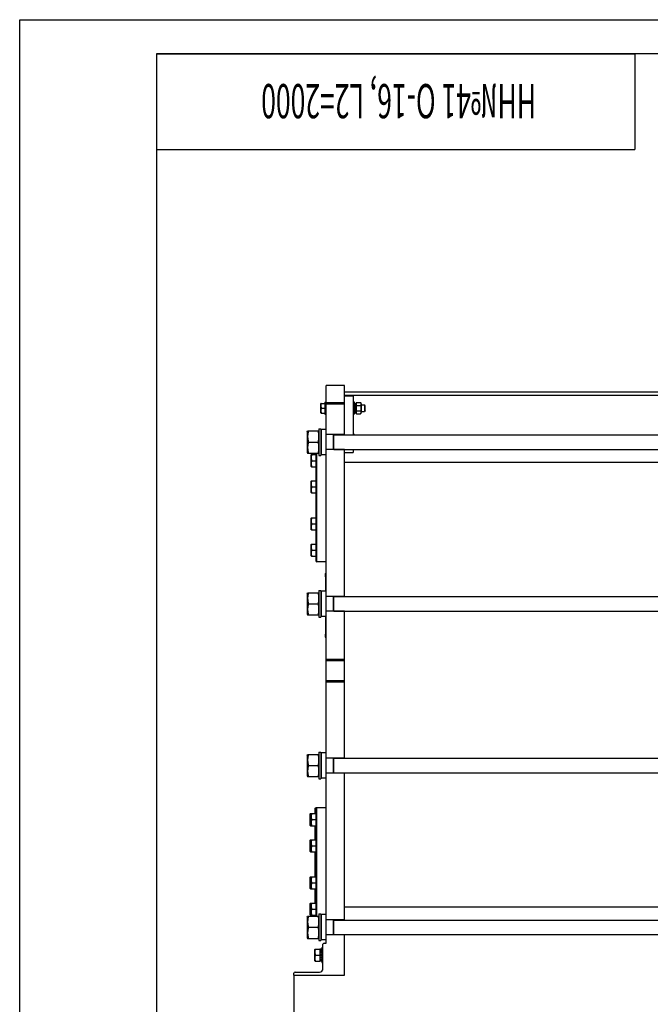
# Model space of a CAD drawing. Units: millimetres. Extents: x 0 to 7119, y -5 to 5034.
# Drawn here: x 0 to 1563, y 2593 to 5034 of the extents above; entities that cross this region are included whole.
import ezdxf
from ezdxf.enums import TextEntityAlignment as Align

# ---------------------------------------------------------------- set-up
doc = ezdxf.new("R2010")
doc.units = ezdxf.units.MM
doc.header["$LTSCALE"] = 391.525424
doc.layers.get('0').update_dxf_attribs({"linetype": 'CONTINUOUS'})
doc.layers.add('DIMS', color=7, linetype='CONTINUOUS')
doc.layers.add('NOTES', color=7, linetype='CONTINUOUS')
doc.dimstyles.new('DIMSTYLE_1', dxfattribs={"dimtxt": 59.322034, "dimasz": 67.79661, "dimexe": 2, "dimexo": 0, "dimgap": 0.875, "dimtad": 1, "dimdec": 0, "dimdsep": 46, "dimtxsty": 'Standard', "dimblk": '_FILLED', "dimblk1": '_FILLED', "dimblk2": '_FILLED', "dimcen": 0.09, "dimadec": 0, "dimazin": 0, "dimtp": 2, "dimtm": 2, "dimtfac": 1, "dimtdec": 0, "dimtofl": 0, "dimtmove": 0, "dimatfit": 3, "dimldrblk": '_FILLED', "dimfxl": 1, "dimtolj": 1, "dimarcsym": 0})

# ---------------------------------------------------------------- blocks, each defined once
blk = doc.blocks.new('_FILLED')
at = {"color": 0, "linetype": 'ByBlock'}
blk.add_solid([(0, 0), (-1, 0.1875), (-1, -0.1875)], dxfattribs=at)
blk = doc.blocks.new('*D1')
at = {"layer": 'DIMS', "color": 2, "linetype": 'Continuous', "transparency": 16777216}
for p, q in [((679.9, 2664.7), (679.9, 2480.1)), ((2889.8, 2664.7), (2889.8, 2480.1)), ((679.9, 2514), (1784.9, 2514)), ((2889.8, 2514), (1784.9, 2514))]:
    blk.add_line(p, q, dxfattribs=at)
at = {"layer": 'DIMS', "color": 2, "linetype": 'Continuous', "transparency": 16777216, "xscale": 67.7966101695, "yscale": 67.7966101695, "zscale": 67.7966101695, "rotation": 180}
blk.add_blockref('_FILLED', (679.9, 2514), dxfattribs=at)
at = {"layer": 'DIMS', "color": 2, "linetype": 'Continuous', "transparency": 16777216, "xscale": 67.7966101695, "yscale": 67.7966101695, "zscale": 67.7966101695}
blk.add_blockref('_FILLED', (2889.8, 2514), dxfattribs=at)
at = {"layer": 'DIMS', "color": 2, "linetype": 'Continuous', "transparency": 16777216, "width": 0.59082}
blk.add_text('2210', height=59.32, dxfattribs=at).set_placement((1784.9, 2528.8), align=Align.CENTER)
blk = doc.blocks.new('*T13')
at = {"color": 7, "linetype": 'Continuous'}
for p, q in [((0, 0), (1186.4, 0)), ((0, 0), (0, -237.3)), ((1186.4, 0), (1186.4, -237.3)), ((0, -237.3), (1186.4, -237.3))]:
    blk.add_line(p, q, dxfattribs=at)
at = {"layer": 'NOTES', "color": 2, "linetype": 'Continuous', "oblique": 15, "width": 0.568945}
blk.add_text('НН№41 О-16, L2=2000 ', height=84.746, rotation=180, dxfattribs=at).set_placement((593.2, -74.8), align=Align.CENTER)

msp = doc.modelspace()

# ---------------------------------------------------------------- linework, layer by layer
at = {"color": 4, "linetype": 'Continuous'}
for p, q in [((0, 0), (0, 5033.898)), ((0, 5033.898), (7118.644, 5033.898))]:
    msp.add_line(p, q, dxfattribs=at)
at = {"color": 7, "linetype": 'Continuous'}
for p, q in [((338.983, 4949.153), (338.983, 84.746)), ((7033.898, 4949.153), (338.983, 4949.153)), ((759.919, 2744.656), (759.919, 4126.656)), ((804.919, 4126.656), (759.919, 4126.656)), ((804.919, 4004.656), (804.919, 4126.656)), ((1694.919, 4110.656), (804.919, 4110.656)), ((1694.919, 4102.156), (804.919, 4102.156)), ((804.919, 4101.656), (826.919, 4101.656)), ((826.919, 4101.656), (826.919, 4004.656)), ((747.265, 4082.656), (746.919, 4082.056)), ((746.919, 4059.256), (746.919, 4082.056)), ((747.265, 4082.656), (756.919, 4082.656)), ((756.919, 4085.656), (756.919, 4055.656)), ((756.919, 4085.656), (759.919, 4085.656)), ((804.919, 4083.57), (759.919, 4083.57)), ((804.919, 4080.314), (759.919, 4080.314)), ((829.919, 4085.656), (826.919, 4085.656)), ((829.919, 4055.656), (829.919, 4085.656)), ((829.919, 4082.295), (833.419, 4082.295)), ((829.919, 4081.601), (833.419, 4081.601)), ((829.919, 4081.218), (833.419, 4081.218)), ((829.919, 4079.24), (833.419, 4079.24)), ((829.919, 4078.533), (833.419, 4078.533)), ((833.419, 4081.656), (834.751, 4084.512)), ((833.419, 4059.017), (833.419, 4082.295)), ((834.751, 4084.512), (845.087, 4084.512)), ((834.751, 4077.584), (845.087, 4077.584)), ((845.087, 4084.512), (846.419, 4081.656)), ((846.419, 4081.656), (846.419, 4059.656)), ((846.419, 4078.656), (854.919, 4078.656)), ((854.919, 4078.656), (854.919, 4062.656)), ((856.919, 4076.656), (854.919, 4078.656)), ((747.265, 4058.656), (746.919, 4059.256)), ((747.265, 4058.656), (756.919, 4058.656)), ((748.337, 4070.656), (756.919, 4070.656)), ((756.919, 4055.656), (759.919, 4055.656)), ((829.919, 4055.656), (826.919, 4055.656)), ((829.919, 4075.572), (833.419, 4075.572)), ((833.419, 4074.779), (829.919, 4074.779)), ((829.919, 4074.648), (833.419, 4074.648)), ((829.919, 4071.156), (833.419, 4071.156)), ((833.419, 4070.656), (829.919, 4070.656)), ((829.919, 4070.156), (833.419, 4070.156)), ((829.919, 4066.664), (833.419, 4066.664)), ((833.419, 4066.533), (829.919, 4066.533)), ((829.919, 4065.74), (833.419, 4065.74)), ((829.919, 4062.779), (833.419, 4062.779)), ((829.919, 4062.072), (833.419, 4062.072)), ((829.919, 4060.094), (833.419, 4060.094)), ((829.919, 4059.711), (833.419, 4059.711)), ((829.919, 4059.017), (833.419, 4059.017)), ((833.419, 4059.656), (834.751, 4056.799)), ((834.751, 4063.728), (845.087, 4063.728)), ((834.751, 4056.799), (845.087, 4056.799)), ((845.087, 4056.799), (846.419, 4059.656)), ((846.419, 4062.656), (854.919, 4062.656)), ((856.919, 4064.656), (854.919, 4062.656)), ((856.919, 4064.656), (856.919, 4076.656)), ((712.919, 4012.206), (713.828, 4014.156)), ((712.919, 4012.206), (712.919, 3961.106)), ((713.828, 4014.156), (741.01, 4014.156)), ((741.01, 4014.156), (741.919, 4012.206)), ((741.919, 4019.656), (741.919, 3953.656)), ((741.919, 4019.656), (746.919, 4019.656)), ((746.919, 4019.656), (746.919, 3953.656)), ((746.919, 4016.556), (748.519, 4018.156)), ((748.519, 3955.156), (748.519, 4018.156)), ((759.919, 4018.156), (748.519, 4018.156)), ((804.919, 4005.156), (759.919, 4005.156)), ((777.919, 3968.156), (777.919, 4005.156)), ((778.919, 3968.156), (778.919, 4005.156)), ((778.919, 4004.656), (1720.919, 4004.656)), ((829.919, 4005.656), (826.919, 4005.656)), ((829.919, 4004.656), (829.919, 4005.656)), ((715.812, 3986.656), (739.026, 3986.656)), ((712.919, 3961.106), (713.828, 3959.156)), ((713.828, 3959.156), (741.01, 3959.156)), ((723.352, 3955.521), (722.919, 3954.771)), ((722.919, 3926.271), (722.919, 3954.771)), ((723.352, 3955.521), (735.419, 3955.521)), ((735.419, 3690.656), (735.419, 3959.156)), ((736.419, 3689.656), (736.419, 3959.156)), ((741.01, 3959.156), (741.919, 3961.106)), ((746.919, 3956.756), (748.519, 3955.156)), ((759.919, 3955.156), (748.519, 3955.156)), ((759.419, 3689.656), (759.419, 3955.156)), ((804.919, 3968.156), (759.919, 3968.156)), ((778.919, 3968.656), (1720.919, 3968.656)), ((804.919, 3603.656), (804.919, 3968.656)), ((804.919, 3960.656), (826.919, 3960.656)), ((826.919, 3968.656), (826.919, 3960.656)), ((724.692, 3940.521), (735.419, 3940.521)), ((741.919, 3953.656), (746.919, 3953.656)), ((1704.919, 3935.656), (804.919, 3935.656)), ((723.352, 3925.521), (722.919, 3926.271)), ((723.352, 3925.521), (735.419, 3925.521)), ((723.352, 3890.578), (722.919, 3889.828)), ((722.919, 3861.328), (722.919, 3889.828)), ((723.352, 3890.578), (735.419, 3890.578)), ((723.352, 3860.578), (722.919, 3861.328)), ((723.352, 3860.578), (735.419, 3860.578)), ((724.692, 3875.578), (735.419, 3875.578)), ((723.352, 3798.734), (722.919, 3797.984)), ((722.919, 3769.484), (722.919, 3797.984)), ((723.352, 3798.734), (735.419, 3798.734)), ((723.352, 3768.734), (722.919, 3769.484)), ((723.352, 3768.734), (735.419, 3768.734)), ((724.692, 3783.734), (735.419, 3783.734)), ((723.352, 3733.79), (722.919, 3733.04)), ((722.919, 3704.54), (722.919, 3733.04)), ((723.352, 3733.79), (735.419, 3733.79)), ((724.692, 3718.79), (735.419, 3718.79)), ((723.352, 3703.79), (722.919, 3704.54)), ((723.352, 3703.79), (735.419, 3703.79)), ((735.419, 3690.656), (736.419, 3689.656)), ((759.419, 3689.656), (736.419, 3689.656)), ((759.919, 3690.156), (759.419, 3689.656)), ((757.219, 3657.656), (757.219, 3655.656)), ((758.619, 3651.268), (758.619, 3652.259)), ((758.919, 3651.629), (758.619, 3651.629)), ((758.919, 3651.268), (758.619, 3651.268)), ((758.619, 3648.652), (758.619, 3649.007)), ((758.919, 3649.007), (758.619, 3649.007)), ((758.919, 3648.875), (758.619, 3648.875)), ((758.919, 3648.653), (758.619, 3648.653)), ((758.619, 3642.895), (758.619, 3648.649)), ((758.919, 3648.649), (758.619, 3648.649)), ((758.919, 3647.22), (758.619, 3647.22)), ((758.919, 3643.646), (758.619, 3643.646)), ((758.919, 3643.635), (758.619, 3643.635)), ((758.919, 3642.895), (758.619, 3642.895)), ((758.619, 3618.086), (758.619, 3642.575)), ((758.919, 3642.575), (758.619, 3642.575)), ((758.919, 3640.427), (758.619, 3640.427)), ((758.919, 3637.568), (758.619, 3637.568)), ((758.919, 3617.156), (758.919, 3661.656)), ((758.919, 3661.656), (759.919, 3661.656)), ((712.919, 3611.206), (713.828, 3613.156)), ((713.828, 3613.156), (741.01, 3613.156)), ((741.01, 3613.156), (741.919, 3611.206)), ((741.919, 3618.656), (741.919, 3552.656)), ((741.919, 3618.656), (746.919, 3618.656)), ((746.919, 3618.656), (746.919, 3552.656)), ((746.919, 3615.556), (748.519, 3617.156)), ((748.519, 3554.156), (748.519, 3617.156)), ((759.919, 3617.156), (748.519, 3617.156)), ((758.919, 3636.817), (758.619, 3636.817)), ((758.919, 3636.374), (758.619, 3636.374)), ((758.919, 3636.017), (758.619, 3636.017)), ((758.919, 3635.688), (758.619, 3635.688)), ((758.919, 3630.656), (758.619, 3630.656)), ((758.919, 3630.631), (758.619, 3630.631)), ((758.919, 3630.374), (758.619, 3630.374)), ((758.919, 3630.017), (758.619, 3630.017)), ((758.919, 3629.72), (758.619, 3629.72)), ((758.919, 3629.688), (758.619, 3629.688)), ((758.919, 3624.656), (758.619, 3624.656)), ((758.919, 3624.631), (758.619, 3624.631)), ((758.919, 3623.663), (758.619, 3623.663)), ((758.919, 3621.515), (758.619, 3621.515)), ((758.919, 3618.656), (758.619, 3618.656)), ((758.919, 3618.086), (758.619, 3618.086)), ((712.919, 3611.206), (712.919, 3560.106)), ((804.919, 3604.156), (759.919, 3604.156)), ((777.919, 3567.156), (777.919, 3604.156)), ((778.919, 3567.156), (778.919, 3604.156)), ((778.919, 3603.656), (1720.919, 3603.656)), ((715.812, 3585.656), (739.026, 3585.656)), ((804.919, 3567.156), (759.919, 3567.156)), ((778.919, 3567.656), (1720.919, 3567.656)), ((804.919, 3202.656), (804.919, 3567.656)), ((712.919, 3560.106), (713.828, 3558.156)), ((713.828, 3558.156), (741.01, 3558.156)), ((741.01, 3558.156), (741.919, 3560.106)), ((741.919, 3552.656), (746.919, 3552.656)), ((746.919, 3555.756), (748.519, 3554.156)), ((759.919, 3554.156), (748.519, 3554.156)), ((758.919, 3501.656), (758.919, 3554.156)), ((757.219, 3507.656), (757.219, 3505.656)), ((758.919, 3501.656), (759.919, 3501.656)), ((804.919, 3447.656), (759.919, 3447.656)), ((804.919, 3444.656), (759.919, 3444.656)), ((804.919, 3394.656), (759.919, 3394.656)), ((804.919, 3391.656), (759.919, 3391.656)), ((712.919, 3210.206), (713.828, 3212.156)), ((712.919, 3210.206), (712.919, 3159.106)), ((713.828, 3212.156), (741.01, 3212.156)), ((741.01, 3212.156), (741.919, 3210.206)), ((741.919, 3217.656), (741.919, 3151.656)), ((741.919, 3217.656), (746.919, 3217.656)), ((746.919, 3217.656), (746.919, 3151.656)), ((746.919, 3214.556), (748.519, 3216.156)), ((748.519, 3153.156), (748.519, 3216.156)), ((759.919, 3216.156), (748.519, 3216.156)), ((804.919, 3203.156), (759.919, 3203.156)), ((777.919, 3166.156), (777.919, 3203.156)), ((778.919, 3166.156), (778.919, 3203.156)), ((778.919, 3202.656), (1720.919, 3202.656)), ((715.812, 3184.656), (739.026, 3184.656)), ((712.919, 3159.106), (713.828, 3157.156)), ((713.828, 3157.156), (741.01, 3157.156)), ((741.01, 3157.156), (741.919, 3159.106)), ((741.919, 3151.656), (746.919, 3151.656)), ((746.919, 3154.756), (748.519, 3153.156)), ((759.919, 3153.156), (748.519, 3153.156)), ((804.919, 3166.156), (759.919, 3166.156)), ((778.919, 3166.656), (1720.919, 3166.656)), ((804.919, 2801.656), (804.919, 3166.656)), ((732.919, 3078.656), (733.919, 3079.656)), ((732.919, 3065.521), (732.919, 3078.656)), ((733.919, 3065.521), (733.919, 3079.656)), ((759.419, 3079.656), (733.919, 3079.656)), ((735.419, 3078.656), (736.419, 3079.656)), ((735.419, 2811.156), (735.419, 3078.656)), ((736.419, 2811.156), (736.419, 3079.656)), ((759.419, 2815.156), (759.419, 3079.656)), ((759.919, 3079.156), (759.419, 3079.656)), ((720.852, 3065.521), (720.419, 3064.771)), ((720.419, 3036.271), (720.419, 3064.771)), ((720.852, 3065.521), (735.419, 3065.521)), ((723.352, 3065.521), (722.919, 3064.771)), ((722.919, 3036.271), (722.919, 3064.771)), ((720.852, 3035.521), (720.419, 3036.271)), ((720.852, 3035.521), (735.419, 3035.521)), ((722.192, 3050.521), (722.919, 3050.521)), ((723.352, 3035.521), (722.919, 3036.271)), ((724.692, 3050.521), (735.419, 3050.521)), ((732.919, 3000.578), (732.919, 3035.521)), ((733.919, 3000.578), (733.919, 3035.521)), ((720.852, 3000.578), (720.419, 2999.828)), ((720.419, 2971.328), (720.419, 2999.828)), ((720.852, 3000.578), (735.419, 3000.578)), ((722.192, 2985.578), (722.919, 2985.578)), ((723.352, 3000.578), (722.919, 2999.828)), ((722.919, 2971.328), (722.919, 2999.828)), ((724.692, 2985.578), (735.419, 2985.578)), ((720.852, 2970.578), (720.419, 2971.328)), ((720.852, 2970.578), (735.419, 2970.578)), ((723.352, 2970.578), (722.919, 2971.328)), ((732.919, 2908.734), (732.919, 2970.578)), ((733.919, 2908.734), (733.919, 2970.578)), ((720.852, 2908.734), (720.419, 2907.984)), ((720.419, 2879.484), (720.419, 2907.984)), ((720.852, 2908.734), (735.419, 2908.734)), ((723.352, 2908.734), (722.919, 2907.984)), ((722.919, 2879.484), (722.919, 2907.984)), ((722.192, 2893.734), (722.919, 2893.734)), ((724.692, 2893.734), (735.419, 2893.734)), ((720.852, 2878.734), (720.419, 2879.484)), ((720.852, 2878.734), (735.419, 2878.734)), ((723.352, 2878.734), (722.919, 2879.484)), ((732.919, 2843.79), (732.919, 2878.734)), ((733.919, 2843.79), (733.919, 2878.734)), ((720.852, 2843.79), (720.419, 2843.04)), ((720.419, 2814.54), (720.419, 2843.04)), ((720.852, 2843.79), (735.419, 2843.79)), ((723.352, 2843.79), (722.919, 2843.04)), ((722.919, 2814.54), (722.919, 2843.04)), ((1704.919, 2833.656), (804.919, 2833.656)), ((712.919, 2809.206), (713.828, 2811.156)), ((712.919, 2809.206), (712.919, 2758.106)), ((713.828, 2811.156), (741.01, 2811.156)), ((720.852, 2813.79), (720.419, 2814.54)), ((720.852, 2813.79), (735.419, 2813.79)), ((722.192, 2828.79), (722.919, 2828.79)), ((723.352, 2813.79), (722.919, 2814.54)), ((724.692, 2828.79), (735.419, 2828.79)), ((732.919, 2811.156), (732.919, 2813.79)), ((733.919, 2811.156), (733.919, 2813.79)), ((741.01, 2811.156), (741.919, 2809.206)), ((741.919, 2816.656), (741.919, 2750.656)), ((741.919, 2816.656), (746.919, 2816.656)), ((746.919, 2816.656), (746.919, 2750.656)), ((746.919, 2813.556), (748.519, 2815.156)), ((748.519, 2752.156), (748.519, 2815.156)), ((759.919, 2815.156), (748.519, 2815.156)), ((715.812, 2783.656), (739.026, 2783.656)), ((804.919, 2802.156), (759.919, 2802.156)), ((777.919, 2765.156), (777.919, 2802.156)), ((778.919, 2765.156), (778.919, 2802.156)), ((778.919, 2801.656), (1720.919, 2801.656)), ((804.919, 2765.156), (759.919, 2765.156)), ((778.919, 2765.656), (1720.919, 2765.656)), ((804.919, 2664.656), (804.919, 2765.656)), ((712.919, 2758.106), (713.828, 2756.156)), ((713.828, 2756.156), (741.01, 2756.156)), ((741.01, 2756.156), (741.919, 2758.106)), ((741.919, 2750.656), (746.919, 2750.656)), ((746.919, 2753.756), (748.519, 2752.156)), ((759.919, 2752.156), (748.519, 2752.156)), ((751.919, 2681.656), (751.919, 2741.656)), ((754.919, 2744.656), (759.919, 2744.656)), ((732.352, 2729.656), (731.919, 2728.906)), ((731.919, 2700.406), (731.919, 2728.906)), ((732.352, 2729.656), (744.419, 2729.656)), ((733.692, 2714.656), (748.919, 2714.656)), ((744.419, 2729.656), (744.419, 2699.656)), ((748.919, 2729.397), (744.419, 2729.397)), ((748.919, 2728.467), (744.419, 2728.467)), ((748.919, 2728.084), (744.419, 2728.084)), ((748.919, 2725.433), (744.419, 2725.433)), ((748.919, 2724.726), (744.419, 2724.726)), ((748.919, 2720.759), (744.419, 2720.759)), ((744.419, 2719.966), (748.919, 2719.966)), ((748.919, 2719.835), (744.419, 2719.835)), ((748.919, 2715.156), (744.419, 2715.156)), ((748.919, 2714.156), (744.419, 2714.156)), ((748.919, 2733.156), (748.919, 2696.156)), ((748.919, 2733.156), (751.919, 2733.156)), ((732.352, 2699.656), (731.919, 2700.406)), ((732.352, 2699.656), (744.419, 2699.656)), ((748.919, 2709.476), (744.419, 2709.476)), ((744.419, 2709.346), (748.919, 2709.346)), ((748.919, 2708.553), (744.419, 2708.553)), ((748.919, 2704.586), (744.419, 2704.586)), ((748.919, 2703.879), (744.419, 2703.879)), ((748.919, 2701.228), (744.419, 2701.228)), ((748.919, 2700.845), (744.419, 2700.845)), ((748.919, 2699.914), (744.419, 2699.914)), ((748.919, 2696.156), (751.919, 2696.156)), ((679.919, 2664.656), (679.919, 2669.656)), ((679.919, 2664.656), (804.919, 2664.656)), ((682.919, 2672.656), (742.919, 2672.656))]:
    msp.add_line(p, q, dxfattribs=at)
for centre, radius, start, end in [((762.041, 3657.656), 4.822, 130.35089, 180), ((762.041, 3655.656), 4.822, 180, 229.64911), ((762.041, 3507.656), 4.822, 130.35089, 180), ((762.041, 3505.656), 4.822, 180, 229.64911), ((754.919, 2741.656), 3, 90, 180), ((682.919, 2669.656), 3, 90, 180), ((742.919, 2681.656), 9, 270, 360)]:
    msp.add_arc(centre, radius, start, end, dxfattribs=at)
for points, knots in [([(748.337, 4070.656), (748.014, 4071.626), (747.472, 4073.599), (747.163, 4076.656), (747.472, 4079.713), (748.014, 4081.685), (748.337, 4082.656)], [0, 0, 0, 0, 0.25094304, 0.5, 0.74905696, 1, 1, 1, 1]), ([(834.751, 4084.512), (834.493, 4083.959), (834.057, 4082.835), (833.801, 4081.048), (834.057, 4079.261), (834.493, 4078.138), (834.751, 4077.584)], [0, 0, 0, 0, 0.25509323, 0.5, 0.74490677, 1, 1, 1, 1]), ([(834.751, 4077.584), (834.486, 4076.449), (834.048, 4074.155), (833.804, 4070.656), (834.048, 4067.157), (834.486, 4064.863), (834.751, 4063.728)], [0, 0, 0, 0, 0.25003597, 0.5, 0.74996403, 1, 1, 1, 1]), ([(845.087, 4084.512), (845.345, 4083.959), (845.781, 4082.835), (846.037, 4081.048), (845.781, 4079.261), (845.345, 4078.138), (845.087, 4077.584)], [0, 0, 0, 0, 0.25509323, 0.5, 0.74490677, 1, 1, 1, 1]), ([(845.087, 4077.584), (845.352, 4076.449), (845.79, 4074.155), (846.034, 4070.656), (845.79, 4067.157), (845.352, 4064.863), (845.087, 4063.728)], [0, 0, 0, 0, 0.25003597, 0.5, 0.74996403, 1, 1, 1, 1]), ([(748.337, 4058.656), (748.014, 4059.626), (747.472, 4061.599), (747.163, 4064.656), (747.472, 4067.713), (748.014, 4069.685), (748.337, 4070.656)], [0, 0, 0, 0, 0.25094304, 0.5, 0.74905696, 1, 1, 1, 1]), ([(834.751, 4063.728), (834.493, 4063.174), (834.057, 4062.051), (833.801, 4060.264), (834.057, 4058.476), (834.493, 4057.353), (834.751, 4056.799)], [0, 0, 0, 0, 0.25509323, 0.5, 0.74490677, 1, 1, 1, 1]), ([(845.087, 4063.728), (845.345, 4063.174), (845.781, 4062.051), (846.037, 4060.264), (845.781, 4058.476), (845.345, 4057.353), (845.087, 4056.799)], [0, 0, 0, 0, 0.25509323, 0.5, 0.74490677, 1, 1, 1, 1]), ([(715.812, 4014.156), (715.207, 4011.91), (714.455, 4008.496), (713.92, 4003.881), (713.783, 4000.406), (713.92, 3996.931), (714.455, 3992.316), (715.207, 3988.902), (715.812, 3986.656)], [0, 0, 0, 0, 0.25053751, 0.37535956, 0.5, 0.62464044, 0.74946249, 1, 1, 1, 1]), ([(739.026, 4014.156), (739.631, 4011.91), (740.383, 4008.496), (740.918, 4003.881), (741.056, 4000.406), (740.918, 3996.931), (740.383, 3992.316), (739.631, 3988.902), (739.026, 3986.656)], [0, 0, 0, 0, 0.25053751, 0.37535956, 0.5, 0.62464044, 0.74946249, 1, 1, 1, 1]), ([(715.812, 3986.656), (715.207, 3984.41), (714.455, 3980.996), (713.92, 3976.381), (713.783, 3972.906), (713.92, 3969.431), (714.455, 3964.816), (715.207, 3961.402), (715.812, 3959.156)], [0, 0, 0, 0, 0.25053751, 0.37535956, 0.5, 0.62464044, 0.74946249, 1, 1, 1, 1]), ([(739.026, 3986.656), (739.631, 3984.41), (740.383, 3980.996), (740.918, 3976.381), (741.056, 3972.906), (740.918, 3969.431), (740.383, 3964.816), (739.631, 3961.402), (739.026, 3959.156)], [0, 0, 0, 0, 0.25053751, 0.37535956, 0.5, 0.62464044, 0.74946249, 1, 1, 1, 1]), ([(724.692, 3940.521), (724.287, 3941.735), (723.61, 3944.2), (723.223, 3948.021), (723.61, 3951.843), (724.287, 3954.308), (724.692, 3955.521)], [0, 0, 0, 0, 0.25094309, 0.5, 0.74905691, 1, 1, 1, 1]), ([(724.692, 3925.521), (724.287, 3926.735), (723.61, 3929.2), (723.223, 3933.021), (723.61, 3936.843), (724.287, 3939.308), (724.692, 3940.521)], [0, 0, 0, 0, 0.25094309, 0.5, 0.74905691, 1, 1, 1, 1]), ([(724.692, 3875.578), (724.287, 3876.791), (723.61, 3879.257), (723.223, 3883.078), (723.61, 3886.899), (724.287, 3889.365), (724.692, 3890.578)], [0, 0, 0, 0, 0.25094309, 0.5, 0.74905691, 1, 1, 1, 1]), ([(724.692, 3860.578), (724.287, 3861.791), (723.61, 3864.257), (723.223, 3868.078), (723.61, 3871.899), (724.287, 3874.365), (724.692, 3875.578)], [0, 0, 0, 0, 0.25094309, 0.5, 0.74905691, 1, 1, 1, 1]), ([(724.692, 3783.734), (724.287, 3784.947), (723.61, 3787.413), (723.223, 3791.234), (723.61, 3795.055), (724.287, 3797.521), (724.692, 3798.734)], [0, 0, 0, 0, 0.25094309, 0.5, 0.74905691, 1, 1, 1, 1]), ([(724.692, 3768.734), (724.287, 3769.947), (723.61, 3772.413), (723.223, 3776.234), (723.61, 3780.055), (724.287, 3782.521), (724.692, 3783.734)], [0, 0, 0, 0, 0.25094309, 0.5, 0.74905691, 1, 1, 1, 1]), ([(724.692, 3718.79), (724.287, 3720.004), (723.61, 3722.469), (723.223, 3726.29), (723.61, 3730.112), (724.287, 3732.577), (724.692, 3733.79)], [0, 0, 0, 0, 0.25094309, 0.5, 0.74905691, 1, 1, 1, 1]), ([(724.692, 3703.79), (724.287, 3705.004), (723.61, 3707.469), (723.223, 3711.29), (723.61, 3715.112), (724.287, 3717.577), (724.692, 3718.79)], [0, 0, 0, 0, 0.25094309, 0.5, 0.74905691, 1, 1, 1, 1]), ([(715.812, 3613.156), (715.207, 3610.91), (714.455, 3607.496), (713.92, 3602.881), (713.783, 3599.406), (713.92, 3595.931), (714.455, 3591.316), (715.207, 3587.902), (715.812, 3585.656)], [0, 0, 0, 0, 0.25053751, 0.37535956, 0.5, 0.62464044, 0.74946249, 1, 1, 1, 1]), ([(739.026, 3613.156), (739.631, 3610.91), (740.383, 3607.496), (740.918, 3602.881), (741.056, 3599.406), (740.918, 3595.931), (740.383, 3591.316), (739.631, 3587.902), (739.026, 3585.656)], [0, 0, 0, 0, 0.25053751, 0.37535956, 0.5, 0.62464044, 0.74946249, 1, 1, 1, 1]), ([(715.812, 3585.656), (715.207, 3583.41), (714.455, 3579.996), (713.92, 3575.381), (713.783, 3571.906), (713.92, 3568.431), (714.455, 3563.816), (715.207, 3560.402), (715.812, 3558.156)], [0, 0, 0, 0, 0.25053751, 0.37535956, 0.5, 0.62464044, 0.74946249, 1, 1, 1, 1]), ([(739.026, 3585.656), (739.631, 3583.41), (740.383, 3579.996), (740.918, 3575.381), (741.056, 3571.906), (740.918, 3568.431), (740.383, 3563.816), (739.631, 3560.402), (739.026, 3558.156)], [0, 0, 0, 0, 0.25053751, 0.37535956, 0.5, 0.62464044, 0.74946249, 1, 1, 1, 1]), ([(715.812, 3212.156), (715.207, 3209.91), (714.455, 3206.496), (713.92, 3201.881), (713.783, 3198.406), (713.92, 3194.931), (714.455, 3190.316), (715.207, 3186.902), (715.812, 3184.656)], [0, 0, 0, 0, 0.25053751, 0.37535956, 0.5, 0.62464044, 0.74946249, 1, 1, 1, 1]), ([(739.026, 3212.156), (739.631, 3209.91), (740.383, 3206.496), (740.918, 3201.881), (741.056, 3198.406), (740.918, 3194.931), (740.383, 3190.316), (739.631, 3186.902), (739.026, 3184.656)], [0, 0, 0, 0, 0.25053751, 0.37535956, 0.5, 0.62464044, 0.74946249, 1, 1, 1, 1]), ([(715.812, 3184.656), (715.207, 3182.41), (714.455, 3178.996), (713.92, 3174.381), (713.783, 3170.906), (713.92, 3167.431), (714.455, 3162.816), (715.207, 3159.402), (715.812, 3157.156)], [0, 0, 0, 0, 0.25053751, 0.37535956, 0.5, 0.62464044, 0.74946249, 1, 1, 1, 1]), ([(739.026, 3184.656), (739.631, 3182.41), (740.383, 3178.996), (740.918, 3174.381), (741.056, 3170.906), (740.918, 3167.431), (740.383, 3162.816), (739.631, 3159.402), (739.026, 3157.156)], [0, 0, 0, 0, 0.25053751, 0.37535956, 0.5, 0.62464044, 0.74946249, 1, 1, 1, 1]), ([(722.192, 3050.521), (721.787, 3051.735), (721.11, 3054.2), (720.723, 3058.021), (721.11, 3061.843), (721.787, 3064.308), (722.192, 3065.521)], [0, 0, 0, 0, 0.25094309, 0.5, 0.74905691, 1, 1, 1, 1]), ([(724.692, 3050.521), (724.287, 3051.735), (723.61, 3054.2), (723.223, 3058.021), (723.61, 3061.843), (724.287, 3064.308), (724.692, 3065.521)], [0, 0, 0, 0, 0.25094309, 0.5, 0.74905691, 1, 1, 1, 1]), ([(722.192, 3035.521), (721.787, 3036.735), (721.11, 3039.2), (720.723, 3043.021), (721.11, 3046.843), (721.787, 3049.308), (722.192, 3050.521)], [0, 0, 0, 0, 0.25094309, 0.5, 0.74905691, 1, 1, 1, 1]), ([(724.692, 3035.521), (724.287, 3036.735), (723.61, 3039.2), (723.223, 3043.021), (723.61, 3046.843), (724.287, 3049.308), (724.692, 3050.521)], [0, 0, 0, 0, 0.25094309, 0.5, 0.74905691, 1, 1, 1, 1]), ([(722.192, 2985.578), (721.787, 2986.791), (721.11, 2989.257), (720.723, 2993.078), (721.11, 2996.899), (721.787, 2999.365), (722.192, 3000.578)], [0, 0, 0, 0, 0.25094309, 0.5, 0.74905691, 1, 1, 1, 1]), ([(722.192, 2970.578), (721.787, 2971.791), (721.11, 2974.257), (720.723, 2978.078), (721.11, 2981.899), (721.787, 2984.365), (722.192, 2985.578)], [0, 0, 0, 0, 0.25094309, 0.5, 0.74905691, 1, 1, 1, 1]), ([(724.692, 2985.578), (724.287, 2986.791), (723.61, 2989.257), (723.223, 2993.078), (723.61, 2996.899), (724.287, 2999.365), (724.692, 3000.578)], [0, 0, 0, 0, 0.25094309, 0.5, 0.74905691, 1, 1, 1, 1]), ([(724.692, 2970.578), (724.287, 2971.791), (723.61, 2974.257), (723.223, 2978.078), (723.61, 2981.899), (724.287, 2984.365), (724.692, 2985.578)], [0, 0, 0, 0, 0.25094309, 0.5, 0.74905691, 1, 1, 1, 1]), ([(722.192, 2893.734), (721.787, 2894.947), (721.11, 2897.413), (720.723, 2901.234), (721.11, 2905.055), (721.787, 2907.521), (722.192, 2908.734)], [0, 0, 0, 0, 0.25094309, 0.5, 0.74905691, 1, 1, 1, 1]), ([(724.692, 2893.734), (724.287, 2894.947), (723.61, 2897.413), (723.223, 2901.234), (723.61, 2905.055), (724.287, 2907.521), (724.692, 2908.734)], [0, 0, 0, 0, 0.25094309, 0.5, 0.74905691, 1, 1, 1, 1]), ([(722.192, 2878.734), (721.787, 2879.947), (721.11, 2882.413), (720.723, 2886.234), (721.11, 2890.055), (721.787, 2892.521), (722.192, 2893.734)], [0, 0, 0, 0, 0.25094309, 0.5, 0.74905691, 1, 1, 1, 1]), ([(724.692, 2878.734), (724.287, 2879.947), (723.61, 2882.413), (723.223, 2886.234), (723.61, 2890.055), (724.287, 2892.521), (724.692, 2893.734)], [0, 0, 0, 0, 0.25094309, 0.5, 0.74905691, 1, 1, 1, 1]), ([(722.192, 2828.79), (721.787, 2830.004), (721.11, 2832.469), (720.723, 2836.29), (721.11, 2840.112), (721.787, 2842.577), (722.192, 2843.79)], [0, 0, 0, 0, 0.25094309, 0.5, 0.74905691, 1, 1, 1, 1]), ([(724.692, 2828.79), (724.287, 2830.004), (723.61, 2832.469), (723.223, 2836.29), (723.61, 2840.112), (724.287, 2842.577), (724.692, 2843.79)], [0, 0, 0, 0, 0.25094309, 0.5, 0.74905691, 1, 1, 1, 1]), ([(715.812, 2811.156), (715.207, 2808.91), (714.455, 2805.496), (713.92, 2800.881), (713.783, 2797.406), (713.92, 2793.931), (714.455, 2789.316), (715.207, 2785.902), (715.812, 2783.656)], [0, 0, 0, 0, 0.25053751, 0.37535956, 0.5, 0.62464044, 0.74946249, 1, 1, 1, 1]), ([(722.192, 2813.79), (721.787, 2815.004), (721.11, 2817.469), (720.723, 2821.29), (721.11, 2825.112), (721.787, 2827.577), (722.192, 2828.79)], [0, 0, 0, 0, 0.25094309, 0.5, 0.74905691, 1, 1, 1, 1]), ([(724.692, 2813.79), (724.287, 2815.004), (723.61, 2817.469), (723.223, 2821.29), (723.61, 2825.112), (724.287, 2827.577), (724.692, 2828.79)], [0, 0, 0, 0, 0.25094309, 0.5, 0.74905691, 1, 1, 1, 1]), ([(739.026, 2811.156), (739.631, 2808.91), (740.383, 2805.496), (740.918, 2800.881), (741.056, 2797.406), (740.918, 2793.931), (740.383, 2789.316), (739.631, 2785.902), (739.026, 2783.656)], [0, 0, 0, 0, 0.25053751, 0.37535956, 0.5, 0.62464044, 0.74946249, 1, 1, 1, 1]), ([(715.812, 2783.656), (715.207, 2781.41), (714.455, 2777.996), (713.92, 2773.381), (713.783, 2769.906), (713.92, 2766.431), (714.455, 2761.816), (715.207, 2758.402), (715.812, 2756.156)], [0, 0, 0, 0, 0.25053751, 0.37535956, 0.5, 0.62464044, 0.74946249, 1, 1, 1, 1]), ([(739.026, 2783.656), (739.631, 2781.41), (740.383, 2777.996), (740.918, 2773.381), (741.056, 2769.906), (740.918, 2766.431), (740.383, 2761.816), (739.631, 2758.402), (739.026, 2756.156)], [0, 0, 0, 0, 0.25053751, 0.37535956, 0.5, 0.62464044, 0.74946249, 1, 1, 1, 1]), ([(733.692, 2714.656), (733.287, 2715.869), (732.61, 2718.335), (732.223, 2722.156), (732.61, 2725.977), (733.287, 2728.443), (733.692, 2729.656)], [0, 0, 0, 0, 0.25094308, 0.5, 0.74905692, 1, 1, 1, 1]), ([(733.692, 2699.656), (733.287, 2700.869), (732.61, 2703.335), (732.223, 2707.156), (732.61, 2710.977), (733.287, 2713.443), (733.692, 2714.656)], [0, 0, 0, 0, 0.25094308, 0.5, 0.74905692, 1, 1, 1, 1])]:
    msp.add_open_spline(points, degree=3, knots=knots, dxfattribs=at)

# ---------------------------------------------------------------- block references
msp.add_blockref('*T13', (338.983, 4949.153))

# ---------------------------------------------------------------- dimensions: what is measured, and where the dimension line sits
at = {"layer": 'DIMS', "color": 2, "linetype": 'Continuous'}
dim = msp.add_linear_dim(base=(2889.819, 2514), p1=(679.919, 2664.656), p2=(2889.819, 2664.656), dimstyle='DIMSTYLE_1', dxfattribs=at)
dim.commit()
dim.dimension.update_dxf_attribs({"geometry": '*D1', "text_midpoint": (1784.922, 2514), "dimtype": 160})

doc.saveas('drawing.dxf')
